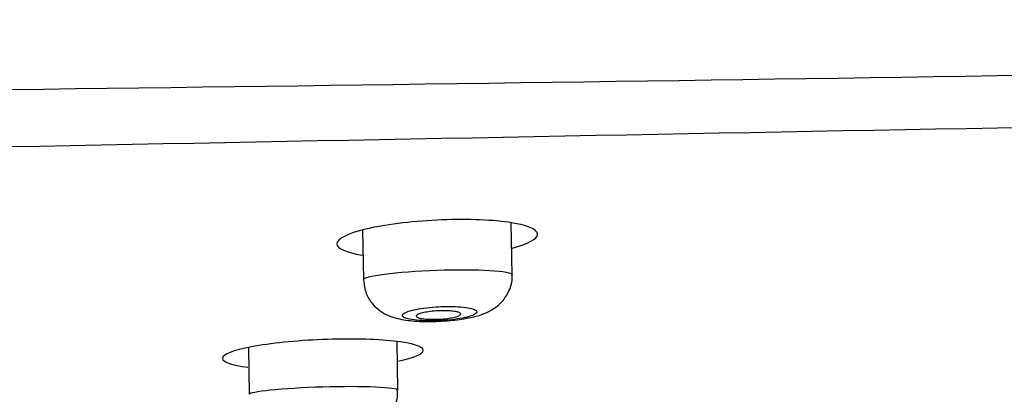
# Model space of a CAD drawing. Units: millimetres. Extents: x 6 to 291, y 5 to 413.
# Drawn here: x 160 to 165, y 282 to 283 of the extents above; entities that cross this region are included whole.
import ezdxf
from ezdxf.enums import TextEntityAlignment as Align

# ---------------------------------------------------------------- set-up
doc = ezdxf.new("R2010")
doc.units = ezdxf.units.MM
doc.layers.add('Layer1', color=7, linetype='Continuous')
doc.layers.add('Layer3', color=7, linetype='Continuous')
doc.styles.add('SEACAD_Arial', font='arial.ttf')
doc.dimstyles.new('TPI_1_6', dxfattribs={"dimtxt": 6, "dimasz": 6, "dimexe": 3, "dimexo": 0, "dimgap": 1.5, "dimtad": 0, "dimtih": 1, "dimtoh": 1, "dimdec": 0, "dimlfac": 6, "dimtxsty": 'SEACAD_Arial', "dimblk1": '_SE_FILLED', "dimblk2": '_SE_FILLED', "dimsah": 1, "dimcen": 3, "dimadec": 0, "dimazin": 0, "dimtfac": 0.7, "dimtdec": 3, "dimtofl": 0, "dimtmove": 1, "dimatfit": 3, "dimfxl": 1, "dimarcsym": 0})

# ---------------------------------------------------------------- blocks, each defined once
blk = doc.blocks.new('DMBLK343')
at = {"layer": 'Layer3', "linetype": 'Continuous'}
for points in [[(147.284, 267.406), (147.284, 269.406), (141.284, 268.406)], [(171.9773, 267.406), (177.9773, 268.406), (171.9773, 269.406)]]:
    blk.add_hatch(color=7, dxfattribs=at).paths.add_polyline_path(points)
at = {"layer": 'Layer3', "color": 7, "linetype": 'Continuous'}
for p, q in [((177.9773, 282.5712), (177.9773, 265.406)), ((141.284, 281.5505), (141.284, 265.406)), ((141.284, 268.406), (150.4872, 268.406)), ((168.7741, 268.406), (177.9773, 268.406))]:
    blk.add_line(p, q, dxfattribs=at)
at = {"layer": 'Layer3', "color": 7, "linetype": 'Continuous', "style": 'SEACAD_Arial'}
blk.add_text('220', height=6, dxfattribs=at).set_placement((152.5872, 271.406), align=Align.TOP_LEFT)
blk = doc.blocks.new('_SE_FILLED')
at = {"color": 0}
blk.add_line((0, 0), (-1, 0), dxfattribs=at)
blk.add_solid([(0, 0), (-1, -0.1665), (-1, 0.1665), (0, 0)], dxfattribs=at)

msp = doc.modelspace()

# ---------------------------------------------------------------- linework, layer by layer
at = {"layer": 'Layer1', "color": 7, "linetype": 'Continuous'}
for p, q in [((162.5847, 282.0442), (162.5807, 282.2765)), ((161.9145, 282.243), (161.9183, 282.0223)), ((162.0727, 281.5272), (162.0689, 281.7446)), ((161.4027, 281.717), (161.4063, 281.5082))]:
    msp.add_line(p, q, dxfattribs=at)
for centre, radius, start, end in [((139.0236, 1968.8929), 1686.1528, 270.7002334, 271.3198259), ((234.4462, -3482.3723), 3765.7185, 90.8686484, 91.1383129)]:
    msp.add_arc(centre, radius, start, end, dxfattribs=at)
for points, knots in [([(162.5852, 282.1639), (162.6571, 282.1827), (162.6982, 282.2049), (162.6983, 282.2478), (162.6506, 282.2674), (162.4845, 282.2911), (162.367, 282.2948), (162.2471, 282.2889)], [0, 0, 0, 0, 0.317231, 0.317231, 0.658615, 0.658615, 1, 1, 1, 1]), ([(162.2471, 282.2889), (162.1272, 282.2831), (162.0108, 282.2679), (161.8464, 282.2286), (161.7989, 282.2043), (161.7989, 282.162), (161.8397, 282.1437), (161.9131, 282.1317)], [0, 0, 0, 0, 0.341028, 0.341028, 0.682057, 0.682057, 1, 1, 1, 1]), ([(161.9183, 282.0223), (161.9183, 282.0304), (161.9528, 282.0395), (162.0727, 282.0551), (162.1585, 282.0614), (162.2467, 282.0645)], [0, 0, 0, 0, 0.495722, 0.495722, 1, 1, 1, 1]), ([(162.2467, 282.0645), (162.3349, 282.0675), (162.4218, 282.067), (162.5464, 282.0597), (162.5835, 282.0528), (162.5847, 282.0445), (162.5847, 282.0444), (162.5847, 282.0443)], [0, 0, 0, 0, 0.496064, 0.496064, 0.992129, 0.992129, 1, 1, 1, 1]), ([(162.2527, 281.8358), (162.2767, 281.8369), (162.3256, 281.8394), (162.4117, 281.8535), (162.4788, 281.8732), (162.5409, 281.9206), (162.573, 281.9716), (162.5874, 282.0173), (162.5837, 282.0403), (162.583, 282.0444)], [0, 0, 0, 0, 0.137596, 0.325656, 0.583153, 0.716522, 0.841914, 0.975873, 1, 1, 1, 1]), ([(161.919, 282.0224), (161.9213, 281.9991), (161.9259, 281.9624), (161.9559, 281.9139), (161.9916, 281.8812), (162.0315, 281.8595), (162.0817, 281.8437), (162.1445, 281.8356), (162.2124, 281.833), (162.2462, 281.8353), (162.2527, 281.8358)], [0, 0, 0, 0, 0.137732, 0.254593, 0.358667, 0.460017, 0.571225, 0.770437, 0.961804, 1, 1, 1, 1]), ([(162.2568, 281.901), (162.2383, 281.9), (162.2195, 281.8984), (162.2022, 281.8964), (162.1849, 281.8944), (162.1684, 281.8918), (162.1542, 281.889), (162.1398, 281.8861), (162.1273, 281.8828), (162.1176, 281.8794), (162.1077, 281.8759), (162.1005, 281.8722), (162.0964, 281.8686), (162.0924, 281.8649), (162.0915, 281.8612), (162.0939, 281.8578), (162.0963, 281.8543), (162.1021, 281.8511), (162.1108, 281.8483), (162.1194, 281.8456), (162.1311, 281.8432), (162.145, 281.8414), (162.1586, 281.8396), (162.1747, 281.8384), (162.1919, 281.8378), (162.2088, 281.8372), (162.2273, 281.8372), (162.2457, 281.8378), (162.264, 281.8384), (162.2828, 281.8396), (162.3006, 281.8412), (162.3183, 281.8429), (162.3356, 281.8452), (162.3508, 281.8478), (162.3663, 281.8504), (162.3802, 281.8535), (162.3914, 281.8568), (162.4029, 281.8601), (162.4119, 281.8637), (162.4178, 281.8673), (162.4238, 281.871), (162.4267, 281.8747), (162.4263, 281.8783), (162.4259, 281.8818), (162.4222, 281.8853), (162.4154, 281.8883), (162.4086, 281.8913), (162.3986, 281.894), (162.3862, 281.8962), (162.374, 281.8983), (162.3591, 281.8999), (162.3427, 281.9009), (162.3266, 281.9019), (162.3086, 281.9023), (162.2903, 281.902), (162.2793, 281.9019), (162.268, 281.9015), (162.2568, 281.901)], [0, 0, 0, 0, 0.052823, 0.052823, 0.052823, 0.105608, 0.105608, 0.105608, 0.158981, 0.158981, 0.158981, 0.213309, 0.213309, 0.213309, 0.268335, 0.268335, 0.268335, 0.323486, 0.323486, 0.323486, 0.378112, 0.378112, 0.378112, 0.431803, 0.431803, 0.431803, 0.484581, 0.484581, 0.484581, 0.536869, 0.536869, 0.536869, 0.589281, 0.589281, 0.589281, 0.642365, 0.642365, 0.642365, 0.696394, 0.696394, 0.696394, 0.751247, 0.751247, 0.751247, 0.806433, 0.806433, 0.806433, 0.861292, 0.861292, 0.861292, 0.915297, 0.915297, 0.915297, 0.968325, 0.968325, 0.968325, 1, 1, 1, 1]), ([(162.1546, 281.8587), (162.1545, 281.8608), (162.1565, 281.8631), (162.1603, 281.8653), (162.1641, 281.8675), (162.1698, 281.8697), (162.177, 281.8717), (162.1842, 281.8737), (162.193, 281.8755), (162.2028, 281.8771), (162.2124, 281.8787), (162.2233, 281.88), (162.2344, 281.881), (162.2453, 281.8819), (162.2567, 281.8825), (162.2678, 281.8828), (162.2787, 281.883), (162.2895, 281.8829), (162.2993, 281.8825), (162.3091, 281.882), (162.3182, 281.8812), (162.3259, 281.8801), (162.3336, 281.879), (162.3401, 281.8775), (162.3448, 281.8759), (162.3496, 281.8742), (162.3527, 281.8723), (162.3539, 281.8703), (162.3551, 281.8683), (162.3543, 281.8661), (162.3517, 281.8639), (162.3491, 281.8617), (162.3445, 281.8594), (162.3383, 281.8573), (162.3321, 281.8553), (162.3241, 281.8533), (162.315, 281.8515), (162.306, 281.8498), (162.2957, 281.8483), (162.2848, 281.8472), (162.2742, 281.846), (162.2628, 281.8452), (162.2516, 281.8447), (162.2406, 281.8442), (162.2294, 281.8441), (162.2191, 281.8444), (162.2088, 281.8446), (162.1991, 281.8452), (162.1907, 281.8461), (162.1822, 281.847), (162.1748, 281.8483), (162.1691, 281.8497), (162.1634, 281.8512), (162.1591, 281.853), (162.1568, 281.8549), (162.1553, 281.8561), (162.1546, 281.8574), (162.1546, 281.8587)], [0, 0, 0, 0, 0.055073, 0.055073, 0.055073, 0.11016, 0.11016, 0.11016, 0.164997, 0.164997, 0.164997, 0.219015, 0.219015, 0.219015, 0.272084, 0.272084, 0.272084, 0.324502, 0.324502, 0.324502, 0.376837, 0.376837, 0.376837, 0.429677, 0.429677, 0.429677, 0.483394, 0.483394, 0.483394, 0.537996, 0.537996, 0.537996, 0.593105, 0.593105, 0.593105, 0.648101, 0.648101, 0.648101, 0.702402, 0.702402, 0.702402, 0.755747, 0.755747, 0.755747, 0.808314, 0.808314, 0.808314, 0.860613, 0.860613, 0.860613, 0.913245, 0.913245, 0.913245, 0.966667, 0.966667, 0.966667, 1, 1, 1, 1]), ([(161.7354, 281.7536), (161.6159, 281.7488), (161.4996, 281.7368), (161.3346, 281.7056), (161.2867, 281.6865), (161.2869, 281.6533), (161.3278, 281.639), (161.401, 281.6298)], [0, 0, 0, 0, 0.341286, 0.341286, 0.682573, 0.682573, 1, 1, 1, 1]), ([(162.0731, 281.6566), (162.145, 281.6714), (162.1863, 281.6889), (162.1863, 281.7225), (162.1382, 281.7377), (161.972, 281.7558), (161.8549, 281.7584), (161.7354, 281.7536)], [0, 0, 0, 0, 0.316789, 0.316789, 0.658394, 0.658394, 1, 1, 1, 1]), ([(161.7358, 281.5421), (161.824, 281.5447), (161.9106, 281.5446), (162.0349, 281.5392), (162.0717, 281.5339), (162.0727, 281.5275), (162.0727, 281.5274), (162.0727, 281.5273)], [0, 0, 0, 0, 0.496928, 0.496928, 0.993856, 0.993856, 1, 1, 1, 1]), ([(161.4063, 281.5082), (161.4064, 281.5145), (161.4412, 281.5218), (161.5618, 281.5343), (161.6477, 281.5395), (161.7358, 281.5421)], [0, 0, 0, 0, 0.496228, 0.496228, 1, 1, 1, 1]), ([(161.7676, 281.328), (161.7712, 281.3281), (161.8004, 281.329), (161.8627, 281.3362), (161.9233, 281.3474), (161.9766, 281.3669), (162.0225, 281.3991), (162.056, 281.4445), (162.0736, 281.4914), (162.071, 281.5182), (162.07, 281.5273)], [0, 0, 0, 0, 0.021862, 0.20676, 0.418103, 0.557949, 0.683044, 0.8073, 0.944234, 1, 1, 1, 1])]:
    msp.add_open_spline(points, degree=3, knots=knots, dxfattribs=at)

# ---------------------------------------------------------------- dimensions: what is measured, and where the dimension line sits
at = {"layer": 'Layer3', "color": 7, "linetype": 'Continuous'}
dim = msp.add_linear_dim(base=(177.9773, 268.406), p1=(141.284, 281.5505), p2=(177.9773, 282.5712), text='\\A1;<>', dimstyle='TPI_1_6', override={"dimtmove": 0}, dxfattribs=at)
dim.commit()
dim.dimension.update_dxf_attribs({"geometry": 'DMBLK343', "text_midpoint": (159.6306, 268.406), "dimtype": 160})

doc.saveas('drawing.dxf')
